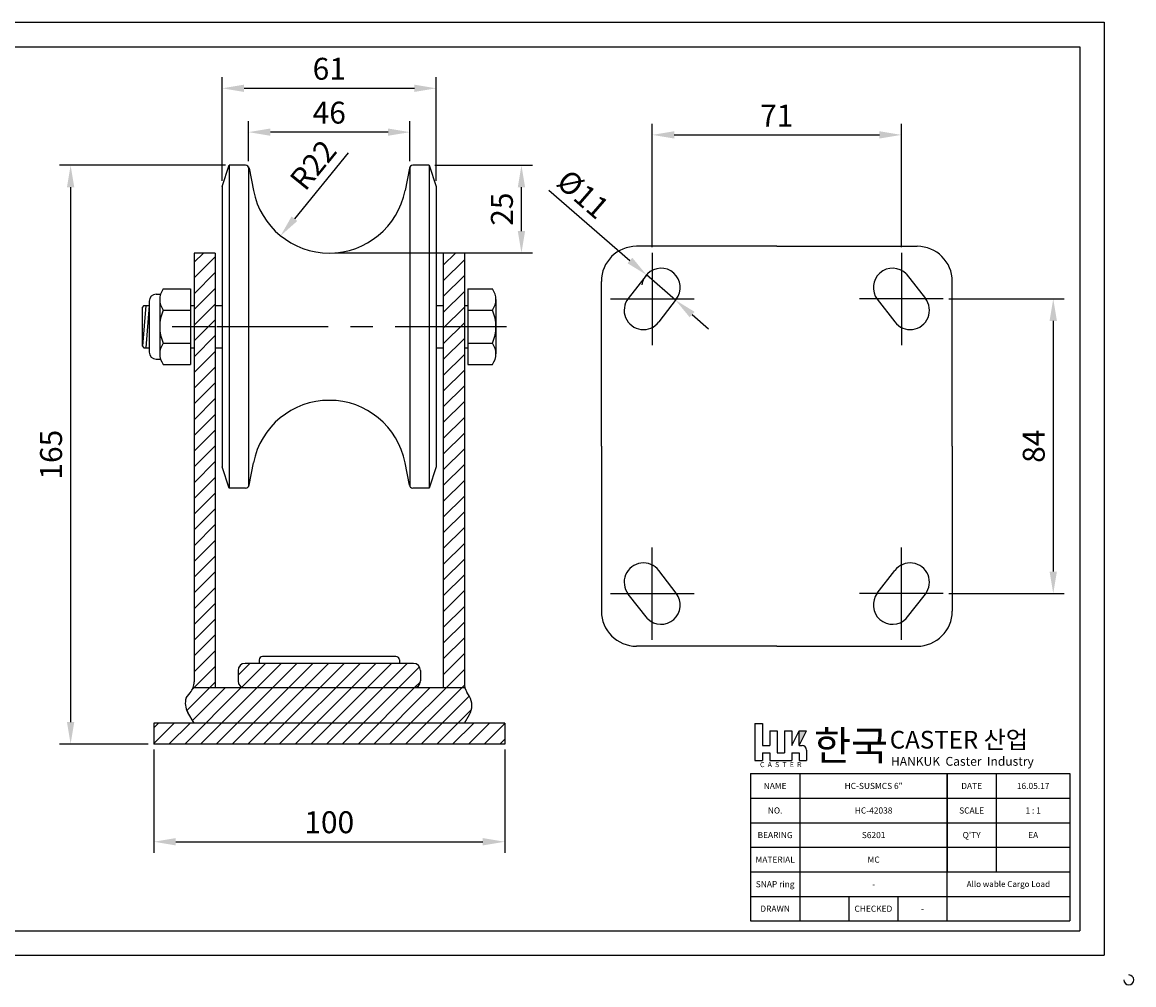
# Model space of a CAD drawing. Units: millimetres. Extents: x 6810 to 7303, y 1669 to 1951.
# Drawn here: x 6986 to 7303, y 1669 to 1943 of the extents above; entities that cross this region are included whole.
import ezdxf

# ---------------------------------------------------------------- set-up
doc = ezdxf.new("R2010")
doc.units = ezdxf.units.MM
doc.linetypes.add('CENTER', pattern=[50.8, 31.75, -6.35, 6.35, -6.35])
doc.styles.get("Standard").update_dxf_attribs({"font": 'arial.ttf'})
doc.dimstyles.new('ISO-25', dxfattribs={"dimtxt": 2.5, "dimasz": 2.5, "dimexe": 1.25, "dimexo": 0.625, "dimtad": 1, "dimtxsty": 'Standard', "dimcen": 2.5, "dimclrd": 3, "dimclre": 3, "dimadec": 0, "dimazin": 0, "dimtfac": 1, "dimtmove": 0, "dimatfit": 3, "dimfxl": 1, "dimarcsym": 0})

# ---------------------------------------------------------------- blocks, each defined once
blk = doc.blocks.new('*D12')
at = {"color": 3, "lineweight": -2}
for p, q in [((7165.79, 1878.74), (7165.79, 1913.91)), ((7236.79, 1878.74), (7236.79, 1913.91)), ((7172.04, 1910.79), (7230.54, 1910.79))]:
    blk.add_line(p, q, dxfattribs=at)
at = {"color": 3}
for points in [[(7172.04, 1911.83), (7172.04, 1909.75), (7165.79, 1910.79)], [(7230.54, 1911.83), (7230.54, 1909.75), (7236.79, 1910.79)]]:
    blk.add_solid(points, dxfattribs=at)
at = {"layer": 'Defpoints', "color": 0}
for p in [(7236.79, 1910.79), (7165.79, 1877.18), (7236.79, 1877.18)]:
    blk.add_point(p, dxfattribs=at)
at = {"color": 0, "insert": (7201.29, 1915.49), "char_height": 6.25, "attachment_point": 5}
blk.add_mtext('71', dxfattribs=at)
blk = doc.blocks.new('*D13')
at = {"color": 3, "lineweight": -2}
for p, q in [((7250.29, 1864.03), (7283.2, 1864.03)), ((7280.07, 1857.78), (7280.07, 1786.28)), ((7250.29, 1780.03), (7283.2, 1780.03))]:
    blk.add_line(p, q, dxfattribs=at)
at = {"color": 3}
for points in [[(7279.03, 1857.78), (7281.11, 1857.78), (7280.07, 1864.03)], [(7279.03, 1786.28), (7281.11, 1786.28), (7280.07, 1780.03)]]:
    blk.add_solid(points, dxfattribs=at)
at = {"layer": 'Defpoints', "color": 0}
for p in [(7248.73, 1864.03), (7248.73, 1780.03), (7280.07, 1780.03)]:
    blk.add_point(p, dxfattribs=at)
at = {"color": 0, "insert": (7275.32, 1822.03), "char_height": 6.25, "attachment_point": 5, "rotation": 90}
blk.add_mtext('84', dxfattribs=at)
blk = doc.blocks.new('*D14')
at = {"color": 3, "lineweight": -2}
for p, q in [((7136.33, 1895.05), (7159.42, 1874.99)), ((7172.44, 1863.67), (7164.14, 1870.89)), ((7177.16, 1859.57), (7181.87, 1855.47))]:
    blk.add_line(p, q, dxfattribs=at)
blk.add_arc((7168.29, 1867.28), 5.5, 135, 171.5586, dxfattribs=at)
at = {"color": 3}
for points in [[(7160.1, 1875.77), (7158.74, 1874.2), (7164.14, 1870.89)], [(7177.84, 1860.36), (7176.47, 1858.78), (7172.44, 1863.67)]]:
    blk.add_solid(points, dxfattribs=at)
at = {"layer": 'Defpoints', "color": 0}
for p in [(7164.14, 1870.89), (7172.44, 1863.67)]:
    blk.add_point(p, dxfattribs=at)
at = {"color": 0, "insert": (7145.54, 1893.27), "char_height": 6.25, "attachment_point": 5, "rotation": 319.0042}
blk.add_mtext('%%C11', dxfattribs=at)
blk = doc.blocks.new('*D15')
at = {"color": 3, "lineweight": -2}
for p, q in [((7044.18, 1902.12), (6996.91, 1902.12)), ((7000.04, 1895.87), (7000.04, 1743.37)), ((7022.18, 1737.12), (6996.91, 1737.12))]:
    blk.add_line(p, q, dxfattribs=at)
at = {"color": 3}
for points in [[(6999, 1895.87), (7001.08, 1895.87), (7000.04, 1902.12)], [(6999, 1743.37), (7001.08, 1743.37), (7000.04, 1737.12)]]:
    blk.add_solid(points, dxfattribs=at)
at = {"layer": 'Defpoints', "color": 0}
for p in [(7045.75, 1902.12), (7000.04, 1737.12), (7023.75, 1737.12)]:
    blk.add_point(p, dxfattribs=at)
at = {"color": 0, "insert": (6995.28, 1819.62), "char_height": 6.25, "attachment_point": 5, "rotation": 90}
blk.add_mtext('165', dxfattribs=at)
blk = doc.blocks.new('*D18')
at = {"color": 3, "lineweight": -2}
for p, q in [((7023.75, 1735.55), (7023.75, 1706.15)), ((7123.75, 1735.55), (7123.75, 1706.15)), ((7030, 1709.28), (7117.5, 1709.28))]:
    blk.add_line(p, q, dxfattribs=at)
at = {"color": 3}
for points in [[(7030, 1710.32), (7030, 1708.24), (7023.75, 1709.28)], [(7117.5, 1710.32), (7117.5, 1708.24), (7123.75, 1709.28)]]:
    blk.add_solid(points, dxfattribs=at)
at = {"layer": 'Defpoints', "color": 0}
for p in [(7023.75, 1737.12), (7123.75, 1737.12), (7123.75, 1709.28)]:
    blk.add_point(p, dxfattribs=at)
at = {"color": 0, "insert": (7073.75, 1714.03), "char_height": 6.25, "attachment_point": 5}
blk.add_mtext('100', dxfattribs=at)
blk = doc.blocks.new('*D207')
at = {"color": 3, "lineweight": -2}
for p, q in [((7103.81, 1902.12), (7131.64, 1902.12)), ((7128.52, 1883.37), (7128.52, 1895.87)), ((7075.31, 1877.12), (7131.64, 1877.12))]:
    blk.add_line(p, q, dxfattribs=at)
at = {"color": 3}
for points in [[(7127.47, 1895.87), (7129.56, 1895.87), (7128.52, 1902.12)], [(7127.47, 1883.37), (7129.56, 1883.37), (7128.52, 1877.12)]]:
    blk.add_solid(points, dxfattribs=at)
at = {"layer": 'Defpoints', "color": 0}
for p in [(7102.25, 1902.12), (7128.52, 1902.12), (7073.75, 1877.12)]:
    blk.add_point(p, dxfattribs=at)
at = {"color": 0, "insert": (7123.76, 1889.62), "char_height": 6.25, "attachment_point": 5, "rotation": 90}
blk.add_mtext('25', dxfattribs=at)
blk = doc.blocks.new('*D208')
at = {"color": 3, "lineweight": -2}
for p, q in [((7050.75, 1903.25), (7050.75, 1914.69)), ((7096.75, 1903.25), (7096.75, 1914.69)), ((7090.5, 1911.57), (7057, 1911.57))]:
    blk.add_line(p, q, dxfattribs=at)
at = {"color": 3}
for points in [[(7057, 1912.61), (7057, 1910.53), (7050.75, 1911.57)], [(7090.5, 1912.61), (7090.5, 1910.53), (7096.75, 1911.57)]]:
    blk.add_solid(points, dxfattribs=at)
at = {"layer": 'Defpoints', "color": 0}
for p in [(7050.75, 1911.57), (7050.75, 1901.68), (7096.75, 1901.68)]:
    blk.add_point(p, dxfattribs=at)
at = {"color": 0, "insert": (7073.75, 1916.32), "char_height": 6.25, "attachment_point": 5}
blk.add_mtext('46', dxfattribs=at)
blk = doc.blocks.new('*D209')
at = {"color": 3, "lineweight": -2}
for p, q in [((7043.25, 1897.68), (7043.25, 1927.2)), ((7104.25, 1897.68), (7104.25, 1927.2)), ((7049.5, 1924.07), (7098, 1924.07))]:
    blk.add_line(p, q, dxfattribs=at)
at = {"color": 3}
for points in [[(7049.5, 1925.11), (7049.5, 1923.03), (7043.25, 1924.07)], [(7098, 1925.11), (7098, 1923.03), (7104.25, 1924.07)]]:
    blk.add_solid(points, dxfattribs=at)
at = {"layer": 'Defpoints', "color": 0}
for p in [(7104.25, 1924.07), (7043.25, 1896.12), (7104.25, 1896.12)]:
    blk.add_point(p, dxfattribs=at)
at = {"color": 0, "insert": (7073.75, 1928.82), "char_height": 6.25, "attachment_point": 5}
blk.add_mtext('61', dxfattribs=at)
blk = doc.blocks.new('*D210')
at = {"color": 3, "lineweight": -2}
blk.add_line((7079.1, 1905.71), (7063.82, 1886.89), dxfattribs=at)
at = {"color": 3}
blk.add_solid([(7063.01, 1887.54), (7064.63, 1886.23), (7059.88, 1882.03)], dxfattribs=at)
at = {"layer": 'Defpoints', "color": 0}
for p in [(7073.75, 1899.12), (7059.88, 1882.03)]:
    blk.add_point(p, dxfattribs=at)
at = {"color": 0, "insert": (7069.78, 1901.69), "char_height": 6.25, "attachment_point": 5, "rotation": 50.9475}
blk.add_mtext('R22', dxfattribs=at)

msp = doc.modelspace()

# ---------------------------------------------------------------- hatches: boundary and pattern name
h = msp.add_hatch()
h.set_pattern_fill('ANSI31', color=256)
h.set_pattern_definition([(45, (4894.0887, 384.4073), (-2.245064, 2.245064), [])])
h.paths.add_polyline_path([(7041.245, 1877.116), (7035.245, 1877.116), (7035.245, 1825.916), (7041.245, 1825.916)])
edge = h.paths.add_edge_path()
edge.add_line((7041.245, 1825.916), (7035.245, 1825.916))
edge.add_line((7035.245, 1825.916), (7035.245, 1754.881))
edge.add_arc((7030.245, 1754.881), 5, -20.66943, 0, ccw=False)
edge.add_line((7034.923, 1753.116), (7041.245, 1753.116))
edge.add_line((7041.245, 1753.116), (7041.245, 1825.916))
h.paths.add_polyline_path([(7112.245, 1847.116), (7112.245, 1877.116), (7106.245, 1877.116), (7106.245, 1847.116), (7106.245, 1825.916), (7112.245, 1825.916)])
edge = h.paths.add_edge_path()
edge.add_line((7112.245, 1825.916), (7106.245, 1825.916))
edge.add_line((7106.245, 1825.916), (7106.245, 1753.116))
edge.add_line((7106.245, 1753.116), (7112.441, 1753.116))
edge.add_arc((7117.245, 1754.501), 5, 180, 196.08028, ccw=False)
edge.add_line((7112.245, 1754.501), (7112.245, 1825.916))
h.paths.add_polyline_path([(7123.745, 1743.116), (7023.745, 1743.116), (7023.745, 1737.116), (7123.745, 1737.116)])
edge = h.paths.add_edge_path()
edge.add_line((7113.702, 1750.689), (7112.958, 1751.929))
edge.add_arc((7117.245, 1754.501), 5, 196.08028, 210.96376, ccw=False)
edge.add_line((7112.441, 1753.116), (7106.245, 1753.116))
edge.add_line((7106.245, 1753.116), (7034.923, 1753.116))
edge.add_arc((7030.245, 1754.881), 5, 321.11641, 339.33057, ccw=False)
edge.add_line((7034.137, 1751.743), (7032.972, 1750.298))
edge.add_arc((7037.716, 1748.717), 5, 161.56505, 210.96376)
edge.add_line((7033.428, 1746.145), (7035.245, 1743.116))
edge.add_line((7035.245, 1743.116), (7112.245, 1743.116))
edge.add_line((7112.245, 1743.116), (7113.702, 1745.544))
edge.add_arc((7109.414, 1748.116), 5, 329.03624, 390.96376)
edge = h.paths.add_edge_path()
edge.add_line((7099.745, 1755.116), (7099.745, 1758.116))
edge.add_arc((7097.745, 1758.116), 2, 0, 90)
edge.add_line((7097.745, 1760.116), (7049.745, 1760.116))
edge.add_arc((7049.745, 1758.116), 2, 90, 180)
edge.add_line((7047.745, 1758.116), (7047.745, 1755.116))
edge.add_arc((7049.745, 1755.116), 2, 180, 270)
edge.add_line((7049.745, 1753.116), (7097.745, 1753.116))
edge.add_arc((7097.745, 1755.116), 2, 270, 360)
msp.add_hatch(color=1).paths.add_polyline_path([(7209.773, 1740.886), (7207.673, 1740.886), (7207.673, 1736.686)])

# ---------------------------------------------------------------- linework, layer by layer
for p, q in [((6818.613, 1942.906), (7294.613, 1942.906)), ((7294.613, 1942.906), (7294.613, 1676.906)), ((6825.613, 1935.906), (7287.613, 1935.906)), ((7287.613, 1935.906), (7287.613, 1683.906)), ((7043.245, 1896.116), (7045.245, 1902.116)), ((7045.245, 1902.116), (7045.245, 1810.116)), ((7049.921, 1902.116), (7045.245, 1902.116)), ((7050.745, 1901.683), (7050.745, 1810.55)), ((7050.903, 1901.308), (7052.152, 1894.904)), ((7096.588, 1901.308), (7095.338, 1894.904)), ((7096.745, 1901.683), (7096.745, 1810.55)), ((7102.245, 1902.116), (7097.569, 1902.116)), ((7102.245, 1902.116), (7102.245, 1810.116)), ((7102.245, 1902.116), (7104.245, 1896.116)), ((7043.245, 1896.116), (7043.245, 1816.116)), ((7104.245, 1896.116), (7104.245, 1816.116)), ((7201.288, 1879.027), (7161.288, 1879.027)), ((7201.288, 1879.027), (7241.288, 1879.027)), ((7035.245, 1877.116), (7035.245, 1754.881)), ((7041.245, 1877.116), (7035.245, 1877.116)), ((7041.245, 1877.116), (7041.245, 1753.116)), ((7106.245, 1877.116), (7106.245, 1753.116)), ((7112.245, 1877.116), (7106.245, 1877.116)), ((7112.245, 1877.116), (7112.245, 1754.501)), ((7151.288, 1822.027), (7151.288, 1869.027)), ((7164.399, 1871.166), (7158.946, 1864.153)), ((7238.177, 1871.166), (7243.63, 1864.153)), ((7251.288, 1822.027), (7251.288, 1869.027)), ((7026.445, 1866.866), (7034.245, 1866.866)), ((7034.245, 1866.866), (7034.245, 1845.366)), ((7113.245, 1866.866), (7120.245, 1866.866)), ((7113.245, 1866.866), (7113.245, 1845.366)), ((7022.445, 1863.366), (7022.445, 1848.866)), ((7024.445, 1865.366), (7025.676, 1865.366)), ((7025.445, 1863.866), (7025.445, 1848.366)), ((7121.245, 1863.866), (7121.245, 1848.366)), ((7172.647, 1863.924), (7167.668, 1857.451)), ((7229.929, 1863.924), (7234.908, 1857.451)), ((7020.945, 1862.116), (7020.445, 1861.616)), ((7020.445, 1861.616), (7020.445, 1850.616)), ((7021.445, 1862.116), (7020.484, 1850.578)), ((7020.945, 1862.116), (7022.445, 1862.116)), ((7022.445, 1862.116), (7021.445, 1850.116)), ((7026.445, 1860.866), (7034.245, 1860.866)), ((7034.245, 1862.116), (7035.245, 1862.116)), ((7041.245, 1862.116), (7043.245, 1862.116)), ((7104.245, 1862.116), (7106.245, 1862.116)), ((7112.245, 1862.116), (7113.245, 1862.116)), ((7113.245, 1860.866), (7120.245, 1860.866)), ((7041.245, 1856.116), (7035.245, 1856.116)), ((7112.245, 1856.116), (7106.245, 1856.116)), ((7020.445, 1850.616), (7020.945, 1850.116)), ((7020.945, 1850.116), (7022.445, 1850.116)), ((7026.445, 1851.366), (7034.245, 1851.366)), ((7034.245, 1850.116), (7035.245, 1850.116)), ((7041.245, 1850.116), (7043.245, 1850.116)), ((7104.245, 1850.116), (7106.245, 1850.116)), ((7112.245, 1850.116), (7113.245, 1850.116)), ((7113.245, 1851.366), (7120.245, 1851.366)), ((7024.445, 1846.866), (7025.676, 1846.866)), ((7026.445, 1845.366), (7034.245, 1845.366)), ((7113.245, 1845.366), (7120.245, 1845.366)), ((7151.288, 1822.027), (7151.288, 1775.027)), ((7251.288, 1822.027), (7251.288, 1775.027)), ((7045.245, 1810.116), (7043.245, 1816.116)), ((7050.903, 1810.925), (7052.152, 1817.329)), ((7096.588, 1810.925), (7095.338, 1817.329)), ((7104.245, 1816.116), (7102.245, 1810.116)), ((7049.921, 1810.116), (7045.245, 1810.116)), ((7102.245, 1810.116), (7097.569, 1810.116)), ((7172.647, 1780.131), (7167.668, 1786.603)), ((7229.929, 1780.131), (7234.908, 1786.603)), ((7164.399, 1772.888), (7158.946, 1779.901)), ((7238.177, 1772.888), (7243.63, 1779.901)), ((7201.288, 1765.027), (7161.288, 1765.027)), ((7201.288, 1765.027), (7241.288, 1765.027)), ((7092.745, 1762.116), (7054.745, 1762.116)), ((7047.745, 1758.116), (7047.745, 1755.116)), ((7097.745, 1760.116), (7049.745, 1760.116)), ((7053.745, 1761.116), (7053.745, 1760.116)), ((7093.745, 1761.116), (7093.745, 1760.116)), ((7099.745, 1758.116), (7099.745, 1755.116)), ((7032.972, 1750.298), (7034.137, 1751.743)), ((7112.441, 1753.116), (7034.923, 1753.116)), ((7113.702, 1750.689), (7112.958, 1751.929)), ((7035.245, 1743.116), (7033.428, 1746.145)), ((7112.245, 1743.116), (7113.702, 1745.544)), ((7023.745, 1743.116), (7023.745, 1737.116)), ((7123.745, 1743.116), (7023.745, 1743.116)), ((7123.745, 1743.116), (7123.745, 1737.116)), ((7195.073, 1742.986), (7195.073, 1732.486)), ((7195.073, 1742.986), (7197.173, 1742.986)), ((7197.173, 1742.986), (7197.173, 1736.686)), ((7199.273, 1740.886), (7199.273, 1736.686)), ((7199.273, 1740.886), (7201.373, 1740.886)), ((7201.373, 1740.886), (7201.373, 1734.586)), ((7203.473, 1740.886), (7203.473, 1734.586)), ((7203.473, 1740.886), (7205.573, 1740.886)), ((7205.573, 1740.886), (7205.573, 1736.686)), ((7205.573, 1736.686), (7207.673, 1740.886)), ((7207.673, 1740.886), (7209.773, 1740.886)), ((7207.673, 1736.686), (7209.773, 1740.886)), ((7207.673, 1736.686), (7207.673, 1740.886)), ((7123.745, 1737.116), (7023.745, 1737.116)), ((7197.173, 1736.686), (7199.273, 1736.686)), ((7207.673, 1736.686), (7208.513, 1736.686)), ((7197.173, 1734.586), (7197.173, 1732.486)), ((7197.173, 1734.586), (7199.273, 1734.586)), ((7199.273, 1734.586), (7199.273, 1732.486)), ((7201.373, 1734.586), (7203.473, 1734.586)), ((7205.573, 1734.586), (7205.573, 1732.486)), ((7205.573, 1734.586), (7207.673, 1734.586)), ((7207.673, 1734.586), (7207.673, 1732.486)), ((7209.773, 1735.426), (7209.773, 1732.486)), ((7195.073, 1732.486), (7197.173, 1732.486)), ((7199.273, 1732.486), (7201.373, 1732.486)), ((7201.373, 1732.486), (7205.573, 1732.486)), ((7207.673, 1732.486), (7209.773, 1732.486)), ((7193.813, 1728.706), (7249.813, 1728.706)), ((7193.813, 1728.706), (7193.813, 1686.706)), ((7193.813, 1728.706), (7276.133, 1728.706)), ((7207.813, 1728.706), (7207.813, 1686.706)), ((7207.813, 1728.706), (7207.813, 1686.706)), ((7249.813, 1728.706), (7284.813, 1728.706)), ((7249.813, 1728.706), (7249.813, 1700.706)), ((7249.813, 1686.706), (7249.813, 1728.706)), ((7263.813, 1728.706), (7263.813, 1700.706)), ((7284.813, 1728.706), (7284.813, 1686.706)), ((7193.813, 1721.706), (7249.813, 1721.706)), ((7249.813, 1721.706), (7284.813, 1721.706)), ((7193.813, 1714.706), (7249.813, 1714.706)), ((7249.813, 1714.706), (7284.813, 1714.706)), ((7193.813, 1707.706), (7249.813, 1707.706)), ((7249.813, 1707.706), (7284.813, 1707.706)), ((7193.813, 1700.706), (7249.813, 1700.706)), ((7249.813, 1700.706), (7284.813, 1700.706)), ((7284.813, 1696.506), (7284.813, 1686.706)), ((7193.813, 1693.706), (7249.813, 1693.706)), ((7221.813, 1693.706), (7221.813, 1686.706)), ((7235.813, 1693.706), (7235.813, 1686.706)), ((7249.813, 1693.706), (7284.813, 1693.706)), ((7193.813, 1686.706), (7249.813, 1686.706)), ((7249.813, 1686.706), (7284.813, 1686.706)), ((6825.613, 1683.906), (7287.613, 1683.906)), ((6818.613, 1676.906), (7294.613, 1676.906))]:
    msp.add_line(p, q)
at = {"color": 1, "linetype": 'CENTER'}
for p, q in [((7165.788, 1877.176), (7165.788, 1850.878)), ((7236.788, 1877.176), (7236.788, 1850.878)), ((7153.851, 1864.027), (7177.725, 1864.027)), ((7248.725, 1864.027), (7224.851, 1864.027)), ((7124.245, 1856.116), (7023.245, 1856.116)), ((7165.788, 1766.878), (7165.788, 1793.176)), ((7236.788, 1766.878), (7236.788, 1793.176)), ((7153.851, 1780.027), (7177.725, 1780.027)), ((7248.725, 1780.027), (7224.851, 1780.027))]:
    msp.add_line(p, q, dxfattribs=at)
for centre, radius, start, end in [((7049.921, 1901.116), 1, 11.03901, 90), ((7097.569, 1901.116), 1, 90, 168.96099), ((7073.745, 1899.116), 22, 191.03901, 348.96099), ((7161.288, 1869.027), 10, 90, 180), ((7241.288, 1869.027), 10, 0, 90), ((7168.288, 1867.277), 5.5, 322.43067, 135), ((7234.288, 1867.277), 5.5, 45, 217.56933), ((7030.445, 1863.866), 5, 143.1301, 216.8699), ((7116.245, 1863.866), 5, 323.1301, 36.8699), ((7024.445, 1863.366), 2, 90, 180), ((7163.288, 1860.777), 5.5, 142.13393, 322.78564), ((7239.288, 1860.777), 5.5, 217.21436, 37.86607), ((7037.227, 1856.116), 11.781, 156.22268, 203.77732), ((7109.464, 1856.116), 11.781, 336.22268, 23.77732), ((7030.445, 1848.366), 5, 143.1301, 216.8699), ((7116.245, 1848.366), 5, 323.1301, 36.8699), ((7024.445, 1848.866), 2, 180, 270), ((7073.745, 1813.116), 22, 11.03901, 168.96099), ((7049.921, 1811.116), 1, 270, 348.96099), ((7097.569, 1811.116), 1, 191.03901, 270), ((7163.288, 1783.277), 5.5, 37.21436, 217.86607), ((7239.288, 1783.277), 5.5, 322.13393, 142.78564), ((7168.288, 1776.777), 5.5, 225, 37.56933), ((7234.288, 1776.777), 5.5, 142.43067, 315), ((7161.288, 1775.027), 10, 180, 270), ((7241.288, 1775.027), 10, 270, 0), ((7054.745, 1761.116), 1, 90, 180), ((7092.745, 1761.116), 1, 360, 90), ((7049.745, 1758.116), 2, 90, 180), ((7097.745, 1758.116), 2, 0, 90), ((7030.245, 1754.881), 5, 321.11641, 0), ((7049.745, 1755.116), 2, 180, 270), ((7097.745, 1755.116), 2, 270, 0), ((7117.245, 1754.501), 5, 180, 210.96376), ((7037.716, 1748.717), 5, 161.56505, 210.96376), ((7109.414, 1748.116), 5, 329.03624, 30.96376), ((7208.513, 1735.426), 1.26, 0, 90), ((7301.613, 1669.906), 1.4, 180, 90)]:
    msp.add_arc(centre, radius, start, end)

# ---------------------------------------------------------------- texts
at = {"attachment_point": 1}
for s, insert, char_height, width in [('{\\fHYdnkB|b0|i0|c129|p18;한국}', (7211.873, 1740.886), 8.4, 21.17427), ('{\\fHYtbrB|b0|i0|c129|p18;\\H0.27778x; \\H3.6x;CASTER 산업}', (7233.047, 1740.886), 5.04, 58.74304), ('{\\fHYnamB|b1|i0|c129|p18; HANKUK  Caster  Industry}', (7233.047, 1733.466), 2.52, 58.74304)]:
    msp.add_mtext(s, dxfattribs=dict(at, insert=insert, char_height=char_height, width=width))
for s, width, heights, insert, char_height, attachment_point in [('{\\fMalgun Gothic|b1|i0|c129|p50;\\C1;C\\C256;  \\C22;A \\C256; \\C2;S \\C256; \\C3;T \\C256; \\C5;E \\C256; \\C196;R}', 35, [0], (7202.423, 1730.546), 1.47, 8), ('NAME', 20, [10], (7200.813, 1725.19), 1.75, 5), ('HC-SUSMCS 6"', 60, [10], (7228.875, 1725.19), 1.75, 5), ('DATE', 20, [10], (7256.813, 1725.19), 1.75, 5), ('16.05.17', 30, [10], (7274.339, 1725.19), 1.75, 5), ('NO.', 20, [10], (7200.813, 1718.19), 1.75, 5), ('HC-42038', 60, [10], (7228.875, 1718.19), 1.75, 5), ('SCALE', 20, [10], (7256.813, 1718.19), 1.75, 5), ('1 : 1', 30, [10], (7274.339, 1718.19), 1.75, 5), ('BEARING', 20, [10], (7200.813, 1711.19), 1.75, 5), ('S6201', 60, [10], (7228.875, 1711.19), 1.75, 5), ("Q'TY", 20, [10], (7256.813, 1711.19), 1.75, 5), ('EA', 30, [10], (7274.339, 1711.19), 1.75, 5), ('MATERIAL', 20, [10], (7200.813, 1704.19), 1.75, 5), ('MC', 60, [10], (7228.875, 1704.19), 1.75, 5), ('SNAP ring', 20, [10], (7200.813, 1697.19), 1.75, 5), ('Allo wable Cargo Load', 50.0335, [10], (7267.275, 1697.221), 1.68, 5), ('-', 60, [10], (7228.875, 1697.19), 1.75, 5), ('DRAWN', 20, [10], (7200.813, 1690.19), 1.75, 5), ('CHECKED', 20, [10], (7228.813, 1690.19), 1.75, 5), ('-', 20, [10], (7242.813, 1690.19), 1.75, 5)]:
    msp.add_mtext_dynamic_manual_height_columns(s, width=width, gutter_width=12.5, heights=heights, dxfattribs=dict(insert=insert, char_height=char_height, attachment_point=attachment_point))

# ---------------------------------------------------------------- dimensions: what is measured, and where the dimension line sits
for base, p1, p2, picture, middle in [((7104.245, 1924.071), (7043.245, 1896.116), (7104.245, 1896.116), '*D209', (7073.745, 1928.825)), ((7050.745, 1911.569), (7096.745, 1901.683), (7050.745, 1901.683), '*D208', (7073.745, 1916.322)), ((7236.788, 1910.789), (7165.788, 1877.176), (7236.788, 1877.176), '*D12', (7201.288, 1915.49)), ((7123.745, 1709.278), (7023.745, 1737.116), (7123.745, 1737.116), '*D18', (7073.745, 1714.032))]:
    dim = msp.add_linear_dim(base=base, p1=p1, p2=p2, dimstyle='ISO-25', override={"dimscale": 2.5})
    dim.commit()
    dim.dimension.update_dxf_attribs({"geometry": picture, "text_midpoint": middle})
dim = msp.add_radius_dim(center=(7073.745, 1899.116), mpoint=(7059.885, 1882.032), dimstyle='ISO-25', override={"dimscale": 2.5})
dim.commit()
dim.dimension.update_dxf_attribs({"geometry": '*D210', "text_midpoint": (7073.429, 1898.726), "dimtype": 164})
dim = msp.add_linear_dim(base=(7000.038, 1737.116), p1=(7045.745, 1902.116), p2=(7023.745, 1737.116), angle=90, dimstyle='ISO-25', override={"dimscale": 2.5})
dim.commit()
dim.dimension.update_dxf_attribs({"geometry": '*D15', "text_midpoint": (7000.038, 1819.616), "dimtype": 160})
for base, p1, p2, picture, middle in [((7128.516, 1902.116), (7073.745, 1877.116), (7102.245, 1902.116), '*D207', (7123.762, 1889.616)), ((7280.073, 1780.027), (7248.725, 1864.027), (7248.725, 1780.027), '*D13', (7275.319, 1822.027))]:
    dim = msp.add_linear_dim(base=base, p1=p1, p2=p2, angle=90, dimstyle='ISO-25', override={"dimscale": 2.5})
    dim.commit()
    dim.dimension.update_dxf_attribs({"geometry": picture, "text_midpoint": middle})
dim = msp.add_diameter_dim_2p(p1=(7172.439, 1863.669), p2=(7164.137, 1870.885), text='%%C11', dimstyle='ISO-25', override={"dimscale": 2.5})
dim.commit()
dim.dimension.update_dxf_attribs({"geometry": '*D14', "text_midpoint": (7142.459, 1889.727), "dimtype": 163})

doc.saveas('drawing.dxf')
